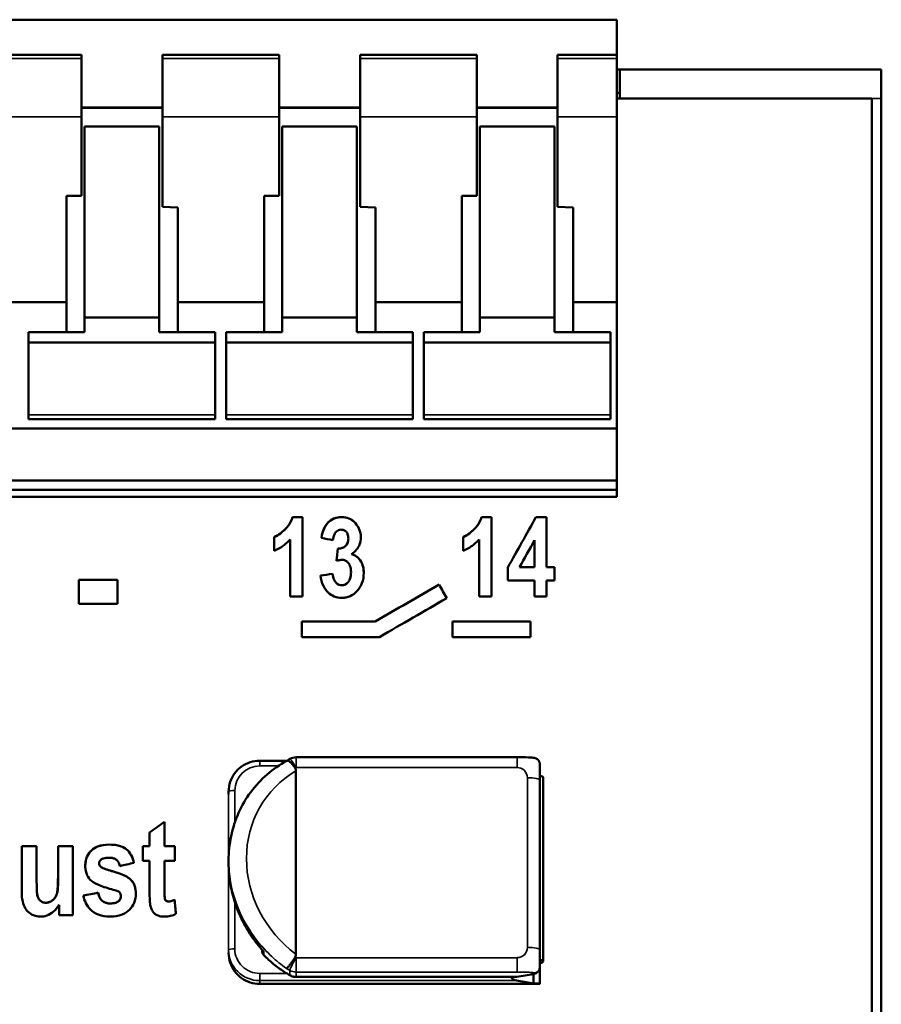
# Model space of a CAD drawing. Units: millimetres. Extents: x 4 to 201, y 43 to 173.
# Drawn here: x 36 to 64, y 140 to 172 of the extents above; entities that cross this region are included whole.
import ezdxf

# ---------------------------------------------------------------- set-up
doc = ezdxf.new("R2010")
doc.units = ezdxf.units.MM
doc.layers.add('Sichtbar (ISO)', color=7, linetype='Continuous', lineweight=50)
doc.layers.add('Sichtbar schmal (ISO)', color=7, linetype='Continuous', lineweight=35)

msp = doc.modelspace()

# ---------------------------------------------------------------- linework, layer by layer
at = {"layer": 'Sichtbar (ISO)'}
for p, q in [((55.404, 172.034), (17.304, 172.034)), ((55.404, 170.906), (55.404, 172.034)), ((34.454, 170.906), (38.204, 170.906)), ((38.204, 170.906), (38.204, 170.791)), ((40.804, 170.791), (40.804, 170.906)), ((40.804, 170.906), (44.554, 170.906)), ((44.554, 170.906), (44.554, 170.791)), ((47.154, 170.791), (47.154, 170.906)), ((47.154, 170.906), (50.904, 170.906)), ((50.904, 170.906), (50.904, 170.791)), ((53.504, 170.791), (53.504, 170.906)), ((53.504, 170.906), (55.404, 170.906)), ((55.404, 170.906), (55.404, 170.791)), ((38.204, 170.791), (38.204, 168.914)), ((40.804, 170.791), (40.804, 168.914)), ((44.554, 170.791), (44.554, 168.914)), ((47.154, 170.791), (47.154, 168.914)), ((50.904, 170.791), (50.904, 168.914)), ((53.504, 168.914), (53.504, 170.791)), ((55.404, 168.914), (55.404, 170.791)), ((55.504, 170.434), (55.404, 170.434)), ((63.904, 170.434), (55.504, 170.434)), ((55.504, 169.501), (55.504, 170.434)), ((63.904, 170.434), (63.904, 169.501)), ((55.504, 169.684), (55.404, 169.684)), ((55.404, 169.501), (63.604, 169.501)), ((63.604, 169.501), (63.604, 47.501)), ((63.904, 169.501), (63.904, 47.367)), ((40.804, 169.215), (38.204, 169.215)), ((40.804, 169.202), (38.204, 169.202)), ((38.204, 168.914), (38.204, 166.378)), ((40.804, 166.018), (40.804, 168.914)), ((47.154, 169.215), (44.554, 169.215)), ((47.154, 169.202), (44.554, 169.202)), ((44.554, 168.914), (44.554, 166.378)), ((47.154, 166.018), (47.154, 168.914)), ((53.504, 169.215), (50.904, 169.215)), ((53.504, 169.202), (50.904, 169.202)), ((50.904, 168.914), (50.904, 166.378)), ((53.504, 166.018), (53.504, 168.914)), ((55.404, 168.914), (55.404, 162.955)), ((38.304, 168.601), (38.304, 162.468)), ((40.704, 168.601), (38.304, 168.601)), ((40.704, 162.468), (40.704, 168.601)), ((44.654, 168.601), (44.654, 162.468)), ((47.054, 168.601), (44.654, 168.601)), ((47.054, 162.468), (47.054, 168.601)), ((51.004, 168.601), (51.004, 162.468)), ((53.404, 168.601), (51.004, 168.601)), ((53.404, 162.468), (53.404, 168.601)), ((37.724, 166.378), (37.724, 162.955)), ((37.724, 166.378), (38.204, 166.378)), ((44.074, 166.378), (44.074, 162.955)), ((44.074, 166.378), (44.554, 166.378)), ((50.424, 166.378), (50.424, 162.955)), ((50.424, 166.378), (50.904, 166.378)), ((40.804, 166.018), (41.304, 165.997)), ((41.304, 162.955), (41.304, 165.997)), ((47.154, 166.018), (47.654, 165.997)), ((47.654, 162.955), (47.654, 165.997)), ((53.504, 166.018), (54.004, 165.997)), ((54.004, 162.955), (54.004, 165.997)), ((34.954, 162.955), (37.724, 162.955)), ((37.724, 162.955), (37.724, 162)), ((41.304, 162.955), (44.074, 162.955)), ((41.304, 162), (41.304, 162.955)), ((44.074, 162.955), (44.074, 162)), ((47.654, 162.955), (50.424, 162.955)), ((47.654, 162), (47.654, 162.955)), ((50.424, 162.955), (50.424, 162)), ((54.004, 162.955), (55.404, 162.955)), ((54.004, 162), (54.004, 162.955)), ((55.404, 158.9), (55.404, 162.955)), ((38.304, 162), (38.304, 162.468)), ((38.304, 162.468), (40.704, 162.468)), ((40.704, 162.468), (40.704, 162)), ((44.654, 162), (44.654, 162.468)), ((44.654, 162.468), (47.054, 162.468)), ((47.054, 162.468), (47.054, 162)), ((51.004, 162), (51.004, 162.468)), ((51.004, 162.468), (53.404, 162.468)), ((53.404, 162.468), (53.404, 162)), ((38.304, 162), (36.504, 162)), ((36.504, 161.669), (36.504, 162)), ((42.504, 162), (40.704, 162)), ((42.504, 162), (42.504, 161.669)), ((44.654, 162), (42.854, 162)), ((42.854, 161.669), (42.854, 162)), ((48.854, 162), (47.054, 162)), ((48.854, 162), (48.854, 161.669)), ((51.004, 162), (49.204, 162)), ((49.204, 161.669), (49.204, 162)), ((55.204, 162), (53.404, 162)), ((55.204, 162), (55.204, 161.669)), ((42.504, 161.669), (36.504, 161.669)), ((36.504, 161.669), (36.504, 159.344)), ((42.504, 161.669), (42.504, 159.344)), ((48.854, 161.669), (42.854, 161.669)), ((42.854, 161.669), (42.854, 159.344)), ((48.854, 161.669), (48.854, 159.344)), ((55.204, 161.669), (49.204, 161.669)), ((49.204, 161.669), (49.204, 159.344)), ((55.204, 161.669), (55.204, 159.344)), ((36.504, 159.2), (36.504, 159.344)), ((36.504, 159.2), (42.504, 159.2)), ((42.504, 159.2), (42.504, 159.344)), ((42.854, 159.2), (42.854, 159.344)), ((42.854, 159.2), (48.854, 159.2)), ((48.854, 159.2), (48.854, 159.344)), ((49.204, 159.2), (49.204, 159.344)), ((49.204, 159.2), (55.204, 159.2)), ((55.204, 159.2), (55.204, 159.344)), ((55.404, 158.9), (17.304, 158.9)), ((55.404, 157.234), (55.404, 158.9)), ((17.304, 157.234), (55.404, 157.234)), ((55.404, 156.702), (55.404, 157.234)), ((55.404, 156.934), (17.104, 156.934)), ((55.404, 156.702), (17.104, 156.702)), ((44.983, 156.052), (45.306, 156.052)), ((44.983, 156.052), (44.983, 156.052)), ((44.983, 156.052), (45.306, 156.052)), ((45.306, 153.504), (45.306, 156.052)), ((51.056, 156.052), (51.378, 156.052)), ((51.056, 156.052), (51.056, 156.052)), ((51.056, 156.052), (51.378, 156.052)), ((51.378, 153.504), (51.378, 156.052)), ((52.808, 156.052), (53.144, 156.052)), ((52.808, 156.052), (53.144, 156.052)), ((52.808, 156.052), (52.808, 156.052)), ((53.144, 154.443), (53.144, 156.052)), ((44.391, 155.413), (44.391, 154.971)), ((44.908, 155.339), (44.908, 153.504)), ((46.779, 155.371), (46.779, 155.371)), ((50.464, 155.413), (50.464, 154.971)), ((50.98, 155.339), (50.98, 153.504)), ((52.758, 155.31), (52.758, 154.443)), ((46.88, 154.868), (46.88, 154.868)), ((51.905, 154.441), (51.905, 154.015)), ((52.279, 154.443), (52.758, 154.443)), ((52.279, 154.443), (52.279, 154.443)), ((52.279, 154.443), (52.758, 154.443)), ((52.758, 154.443), (52.758, 154.443)), ((53.144, 154.443), (53.402, 154.443)), ((53.144, 154.443), (53.144, 154.443)), ((53.144, 154.443), (53.402, 154.443)), ((53.402, 154.015), (53.402, 154.443)), ((38.119, 154.041), (38.119, 153.274)), ((38.119, 154.041), (39.356, 154.041)), ((38.119, 154.04), (39.356, 154.04)), ((39.356, 153.274), (39.356, 154.041)), ((46.274, 154.233), (46.274, 154.233)), ((46.864, 154.288), (46.864, 154.288)), ((49.694, 153.885), (49.694, 153.885)), ((52.758, 154.015), (51.905, 154.015)), ((52.758, 154.015), (52.758, 153.504)), ((53.402, 154.015), (53.144, 154.015)), ((53.144, 153.504), (53.144, 154.015)), ((45.306, 153.504), (44.908, 153.504)), ((51.378, 153.504), (50.98, 153.504)), ((53.144, 153.504), (52.758, 153.504)), ((39.356, 153.274), (38.119, 153.274)), ((45.279, 152.702), (47.645, 152.702)), ((45.279, 152.702), (45.279, 152.202)), ((45.279, 152.702), (47.645, 152.702)), ((47.645, 152.702), (47.645, 152.702)), ((50.129, 152.702), (52.629, 152.702)), ((50.129, 152.702), (50.129, 152.202)), ((50.129, 152.702), (52.629, 152.702)), ((52.629, 152.202), (52.629, 152.702)), ((47.779, 152.202), (45.279, 152.202)), ((52.629, 152.202), (50.129, 152.202)), ((52.198, 148.341), (45.101, 148.341)), ((43.931, 148.23), (44.805, 148.23)), ((45.095, 142.013), (45.095, 147.899)), ((52.931, 142.162), (52.931, 147.613)), ((53.035, 147.691), (53.035, 141.78)), ((42.931, 147.15), (42.931, 147.242)), ((40.872, 145.482), (40.872, 146.261)), ((40.392, 145.921), (40.392, 145.482)), ((36.282, 145.482), (36.282, 144.084)), ((36.282, 145.482), (36.762, 145.482)), ((36.282, 145.482), (36.762, 145.482)), ((36.762, 144.467), (36.762, 145.482)), ((37.449, 145.482), (37.929, 145.482)), ((37.449, 145.482), (37.929, 145.482)), ((37.449, 145.482), (37.449, 144.55)), ((37.929, 143.273), (37.929, 145.482)), ((40.171, 145.482), (40.392, 145.482)), ((40.171, 145.482), (40.392, 145.482)), ((40.171, 145.482), (40.171, 145.016)), ((40.392, 145.482), (40.392, 145.482)), ((40.872, 145.482), (41.198, 145.482)), ((40.872, 145.482), (40.872, 145.482)), ((40.872, 145.482), (41.198, 145.482)), ((41.198, 145.016), (41.198, 145.482)), ((38.771, 144.93), (38.771, 144.93)), ((40.392, 145.016), (40.171, 145.016)), ((40.392, 145.016), (40.392, 144.051)), ((41.198, 145.016), (40.872, 145.016)), ((40.872, 144.124), (40.872, 145.016)), ((42.931, 144.931), (42.931, 145.026)), ((37.449, 144.55), (37.449, 144.55)), ((38.84, 144.809), (38.84, 144.809)), ((36.762, 144.467), (36.762, 144.466)), ((38.74, 143.991), (38.74, 143.991)), ((40.872, 144.124), (40.872, 144.124)), ((37.482, 143.604), (37.482, 143.273)), ((39.47, 143.884), (39.47, 143.884)), ((40.886, 143.789), (40.886, 143.789)), ((37.929, 143.273), (37.482, 143.273)), ((52.931, 141.608), (52.931, 141.592)), ((52.931, 141.59), (52.931, 141.07)), ((52.157, 141.282), (45.101, 141.282)), ((52.731, 141.07), (52.181, 141.164)), ((52.731, 141.378), (52.191, 141.285)), ((52.731, 141.378), (52.731, 141.07)), ((52.931, 141.07), (52.731, 141.07)), ((52.931, 141.061), (52.931, 141.07)), ((52.928, 141.058), (43.931, 141.058))]:
    msp.add_line(p, q, dxfattribs=at)
for centre, radius, start, end in [((45.101, 147.941), 0.4, 89.9999, 120.1841), ((44.205, 142.125), 0.2, 179.9999, 224.5912)]:
    msp.add_arc(centre, radius, start, end, dxfattribs=at)
for centre, major_axis, ratio, start_param, end_param in [((26.17, 108.434), (135.091, 241.15), 0.000123, 1.372095, 1.378907), ((26.17, 108.434), (135.147, 241.25), 0.000123, 1.372179, 1.378988), ((269.53, 108.434), (-1150.577, 241.25), 0.000058, 4.90767, 4.907996), ((26.896, 108.434), (133.293, 241.25), 0.000122, 1.375315, 1.378978), ((41.324, 108.434), (26.537, 241.25), 0.000031, 1.376372, 1.378044), ((-261.227, 108.434), (1621.526, 241.15), 0.000042, 1.379998, 1.380241), ((-261.227, 108.434), (1622.198, 241.25), 0.000042, 1.380078, 1.380321), ((-28.912, 108.434), (417.684, 241.15), 0.000125, 1.381401, 1.386394), ((-28.912, 108.434), (417.857, 241.25), 0.000125, 1.381481, 1.386471), ((75.896, 108.434), (-139.228, 241.15), 0.000125, 4.9001, 4.901928), ((75.896, 108.434), (-139.286, 241.25), 0.000125, 4.900021, 4.901849), ((-27.912, 108.434), (417.857, 241.25), 0.000125, 1.383308, 1.388579), ((52.407, 147.691), (0.628, 0), 0.171766, 0, 0.583734), ((-12.466, 108.434), (340.787, 241.25), 0.000136, 1.41354, 1.414967), ((-12.466, 108.434), (340.645, 241.15), 0.000136, 1.413474, 1.414902), ((-121.153, 108.434), (1065.988, 241.25), 0.000062, 1.419127, 1.419556), ((-149.911, 108.434), (1282.434, 241.25), 0.000052, 1.423147, 1.423526), ((-149.911, 108.434), (1281.903, 241.15), 0.000052, 1.423086, 1.423464), ((44.336, 108.434), (-21.473, 241.25), 0.000025, 4.857455, 4.859358), ((52.407, 141.78), (0.628, 0), 0.171766, 5.699449, 6.86692), ((52.731, 141.575), (0.153, 0.153), 0.840731, 4.013334, 4.547442), ((52.731, 141.592), (0.2, 0), 0.985138, 5.24656, 6.283185), ((52.181, 141.361), (-0.153, 0.153), 0.840727, 1.280906, 2.269915), ((52.191, 141.482), (-0.153, -0.153), 0.840731, 0.699119, 0.871741), ((52.731, 141.258), (0.199, -0.199), 0.086531, 6.196869, 6.369491)]:
    msp.add_ellipse(centre, major_axis=major_axis, ratio=ratio, start_param=start_param, end_param=end_param, dxfattribs=at)
for points, knots in [([(44.391, 155.413), (44.465, 155.443), (44.535, 155.486), (44.655, 155.577), (44.737, 155.647), (44.888, 155.827), (44.947, 155.934), (44.983, 156.052)], [-0.1082629, -0.1082629, -0.1082629, -0.1082629, -0.0712718, -0.0712718, -0.0378447, -0.0378447, 0, 0, 0, 0]), ([(44.391, 155.413), (44.479, 155.448), (44.56, 155.502), (44.682, 155.602), (44.775, 155.679), (44.911, 155.871), (44.954, 155.958), (44.983, 156.052)], [0, 0, 0, 0, 0.02843198, 0.02843198, 0.04761838, 0.04761838, 0.06152981, 0.06152981, 0.06152981, 0.06152981]), ([(45.915, 155.389), (45.934, 155.501), (45.964, 155.619), (46.046, 155.784), (46.085, 155.842), (46.168, 155.922), (46.226, 155.971), (46.394, 156.039), (46.476, 156.052), (46.561, 156.052)], [-0.172468, -0.172468, -0.172468, -0.172468, -0.0987184, -0.0987184, -0.0543186, -0.0543186, -0.0253114, -0.0253114, 0, 0, 0, 0]), ([(45.915, 155.389), (45.933, 155.496), (45.962, 155.608), (46.059, 155.814), (46.114, 155.871), (46.203, 155.952), (46.266, 155.99), (46.408, 156.041), (46.484, 156.052), (46.561, 156.052)], [0, 0, 0, 0, 0.0333469, 0.0333469, 0.0690962, 0.0690962, 0.1260572, 0.1260572, 0.1843595, 0.1843595, 0.1843595, 0.1843595]), ([(46.561, 156.052), (46.642, 156.052), (46.722, 156.04), (46.863, 155.983), (46.921, 155.945), (47.027, 155.84), (47.087, 155.758), (47.163, 155.58), (47.18, 155.492), (47.18, 155.401)], [-0.1186298, -0.1186298, -0.1186298, -0.1186298, -0.0868326, -0.0868326, -0.0591218, -0.0591218, -0.0279397, -0.0279397, -0.000003, -0.000003, -0.000003, -0.000003]), ([(46.561, 156.052), (46.643, 156.052), (46.723, 156.039), (46.86, 155.984), (46.914, 155.949), (47.03, 155.84), (47.074, 155.767), (47.121, 155.685), (47.143, 155.63), (47.173, 155.516), (47.18, 155.459), (47.18, 155.401)], [0, 0, 0, 0, 0.0245652, 0.0245652, 0.0444218, 0.0444218, 0.0726642, 0.0726642, 0.1229492, 0.1229492, 0.1720004, 0.1720004, 0.1720004, 0.1720004]), ([(50.464, 155.413), (50.538, 155.443), (50.607, 155.486), (50.728, 155.577), (50.81, 155.647), (50.961, 155.827), (51.019, 155.934), (51.056, 156.052)], [-0.1082629, -0.1082629, -0.1082629, -0.1082629, -0.0712718, -0.0712718, -0.0378447, -0.0378447, 0, 0, 0, 0]), ([(50.464, 155.413), (50.551, 155.448), (50.633, 155.502), (50.755, 155.602), (50.847, 155.679), (50.984, 155.871), (51.027, 155.958), (51.056, 156.052)], [0, 0, 0, 0, 0.02843198, 0.02843198, 0.04761838, 0.04761838, 0.06152981, 0.06152981, 0.06152981, 0.06152981]), ([(46.547, 155.652), (46.519, 155.652), (46.492, 155.647), (46.44, 155.626), (46.417, 155.611), (46.377, 155.574), (46.352, 155.547), (46.302, 155.443), (46.289, 155.376), (46.284, 155.312)], [0, 0, 0, 0, 0.00844342, 0.00844342, 0.01674556, 0.01674556, 0.02501275, 0.02501275, 0.03557005, 0.03557005, 0.03557005, 0.03557005]), ([(46.779, 155.371), (46.779, 155.418), (46.772, 155.467), (46.746, 155.533), (46.731, 155.562), (46.684, 155.609), (46.662, 155.625), (46.623, 155.641), (46.609, 155.645), (46.579, 155.651), (46.563, 155.652), (46.547, 155.652)], [0, 0, 0, 0, 0.01442439, 0.01442439, 0.02158103, 0.02158103, 0.02660591, 0.02660591, 0.02929685, 0.02929685, 0.0321709, 0.0321709, 0.0321709, 0.0321709]), ([(44.908, 155.339), (44.852, 155.276), (44.791, 155.218), (44.623, 155.084), (44.512, 155.019), (44.391, 154.971)], [0, 0, 0, 0, 0.0256161, 0.0256161, 0.06477921, 0.06477921, 0.06477921, 0.06477921]), ([(46.689, 155.127), (46.704, 155.142), (46.717, 155.158), (46.74, 155.193), (46.749, 155.212), (46.773, 155.276), (46.779, 155.324), (46.779, 155.371)], [-0.02710761, -0.02710761, -0.02710761, -0.02710761, -0.02082522, -0.02082522, -0.01439545, -0.01439545, 0, 0, 0, 0]), ([(46.689, 155.128), (46.715, 155.153), (46.735, 155.182), (46.76, 155.239), (46.767, 155.263), (46.776, 155.315), (46.779, 155.343), (46.779, 155.371)], [0, 0, 0, 0, 0.01096921, 0.01096921, 0.01874559, 0.01874559, 0.02722575, 0.02722575, 0.02722575, 0.02722575]), ([(47.18, 155.401), (47.18, 155.324), (47.168, 155.248), (47.118, 155.116), (47.085, 155.061), (46.996, 154.955), (46.94, 154.908), (46.88, 154.868)], [0, 0, 0, 0, 0.02352709, 0.02352709, 0.04325299, 0.04325299, 0.06515026, 0.06515026, 0.06515026, 0.06515026]), ([(50.98, 155.339), (50.924, 155.276), (50.863, 155.218), (50.695, 155.084), (50.585, 155.019), (50.464, 154.971)], [0, 0, 0, 0, 0.0256161, 0.0256161, 0.06477921, 0.06477921, 0.06477921, 0.06477921]), ([(46.444, 155.044), (46.491, 155.043), (46.538, 155.048), (46.603, 155.07), (46.622, 155.079), (46.658, 155.101), (46.674, 155.113), (46.689, 155.128)], [0, 0, 0, 0, 0.01405174, 0.01405174, 0.02048682, 0.02048682, 0.02676604, 0.02676604, 0.02676604, 0.02676604]), ([(46.444, 155.044), (46.471, 155.044), (46.498, 155.045), (46.549, 155.053), (46.572, 155.059), (46.631, 155.082), (46.662, 155.101), (46.689, 155.127)], [-0.02686904, -0.02686904, -0.02686904, -0.02686904, -0.01880062, -0.01880062, -0.01143624, -0.01143624, 0, 0, 0, 0]), ([(46.583, 154.684), (46.555, 154.684), (46.527, 154.68), (46.466, 154.669), (46.433, 154.659), (46.4, 154.648)], [0, 0, 0, 0, 0.00828631, 0.00828631, 0.01846727, 0.01846727, 0.01846727, 0.01846727]), ([(46.864, 154.288), (46.864, 154.357), (46.855, 154.429), (46.808, 154.547), (46.781, 154.582), (46.733, 154.631), (46.707, 154.651), (46.663, 154.671), (46.648, 154.676), (46.616, 154.682), (46.599, 154.684), (46.583, 154.684)], [0, 0, 0, 0, 0.02105011, 0.02105011, 0.03863216, 0.03863216, 0.05454323, 0.05454323, 0.06234997, 0.06234997, 0.07041882, 0.07041882, 0.07041882, 0.07041882]), ([(46.88, 154.868), (46.921, 154.857), (46.96, 154.841), (47.033, 154.798), (47.067, 154.772), (47.135, 154.704), (47.185, 154.644), (47.259, 154.461), (47.273, 154.363), (47.273, 154.264)], [-0.1073518, -0.1073518, -0.1073518, -0.1073518, -0.0837508, -0.0837508, -0.0600335, -0.0600335, -0.0300217, -0.0300217, -0.000003, -0.000003, -0.000003, -0.000003]), ([(46.88, 154.868), (46.942, 154.851), (46.999, 154.823), (47.111, 154.736), (47.152, 154.681), (47.211, 154.588), (47.235, 154.528), (47.267, 154.4), (47.273, 154.332), (47.273, 154.264)], [0, 0, 0, 0, 0.0194236, 0.0194236, 0.0429336, 0.0429336, 0.0769035, 0.0769035, 0.1123791, 0.1123791, 0.1123791, 0.1123791]), ([(46.573, 153.461), (46.486, 153.461), (46.402, 153.475), (46.252, 153.537), (46.189, 153.578), (46.077, 153.682), (46.02, 153.75), (45.925, 153.948), (45.899, 154.061), (45.888, 154.175)], [0, 0, 0, 0, 0.02594935, 0.02594935, 0.04883844, 0.04883844, 0.07227412, 0.07227412, 0.09788416, 0.09788416, 0.09788416, 0.09788416]), ([(46.274, 154.233), (46.28, 154.167), (46.293, 154.1), (46.346, 153.987), (46.375, 153.955), (46.421, 153.912), (46.447, 153.894), (46.506, 153.87), (46.537, 153.864), (46.569, 153.864)], [-0.03974758, -0.03974758, -0.03974758, -0.03974758, -0.02881592, -0.02881592, -0.01909916, -0.01909916, -0.00955074, -0.00955074, 0, 0, 0, 0]), ([(46.274, 154.233), (46.28, 154.166), (46.294, 154.097), (46.346, 153.987), (46.375, 153.954), (46.424, 153.91), (46.45, 153.893), (46.507, 153.87), (46.538, 153.865), (46.569, 153.865)], [0, 0, 0, 0, 0.0203814, 0.0203814, 0.03713071, 0.03713071, 0.05127421, 0.05127421, 0.06557711, 0.06557711, 0.06557711, 0.06557711]), ([(46.569, 153.864), (46.586, 153.864), (46.603, 153.866), (46.637, 153.873), (46.652, 153.878), (46.7, 153.899), (46.728, 153.921), (46.779, 153.974), (46.807, 154.013), (46.855, 154.139), (46.864, 154.215), (46.864, 154.288)], [-0.07489736, -0.07489736, -0.07489736, -0.07489736, -0.06651613, -0.06651613, -0.05834519, -0.05834519, -0.0410625, -0.0410625, -0.02230905, -0.02230905, 0, 0, 0, 0]), ([(46.569, 153.865), (46.601, 153.865), (46.632, 153.87), (46.69, 153.894), (46.715, 153.911), (46.757, 153.95), (46.786, 153.98), (46.83, 154.066), (46.843, 154.107), (46.86, 154.194), (46.864, 154.242), (46.864, 154.288)], [0, 0, 0, 0, 0.00962164, 0.00962164, 0.01880654, 0.01880654, 0.02712362, 0.02712362, 0.03380632, 0.03380632, 0.04108211, 0.04108211, 0.04108211, 0.04108211]), ([(47.273, 154.264), (47.273, 154.151), (47.257, 154.038), (47.173, 153.818), (47.111, 153.734), (46.988, 153.606), (46.916, 153.551), (46.793, 153.497), (46.752, 153.483), (46.664, 153.465), (46.619, 153.461), (46.573, 153.461)], [0, 0, 0, 0, 0.0346706, 0.0346706, 0.0718231, 0.0718231, 0.1111142, 0.1111142, 0.129619, 0.129619, 0.1492428, 0.1492428, 0.1492428, 0.1492428]), ([(52.198, 148.341), (52.32, 148.341), (52.445, 148.341), (52.602, 148.335), (52.639, 148.333), (52.703, 148.327), (52.731, 148.324), (52.777, 148.313), (52.796, 148.308), (52.827, 148.293), (52.84, 148.285), (52.863, 148.267), (52.874, 148.256), (52.893, 148.233), (52.902, 148.22), (52.912, 148.201), (52.915, 148.194), (52.92, 148.18), (52.922, 148.173), (52.925, 148.162), (52.926, 148.159), (52.928, 148.149), (52.929, 148.142), (52.93, 148.128), (52.931, 148.12), (52.931, 148.113), (52.931, 148.113), (52.931, 148.112), (52.931, 148.112), (52.931, 148.112), (52.931, 148.112), (52.931, 148.112), (52.931, 148.112), (52.931, 148.112), (52.931, 148.112), (52.931, 148.112), (52.931, 148.112), (52.931, 148.111), (52.931, 148.11), (52.931, 148.106), (52.931, 148.103), (52.931, 148.092), (52.931, 148.082), (52.931, 148.048), (52.931, 148.021), (52.931, 147.964), (52.931, 147.932), (52.931, 147.824), (52.931, 147.746), (52.931, 147.649), (52.931, 147.631), (52.931, 147.613)], [0, 0, 0, 0, 0.036787, 0.036787, 0.0484411, 0.0484411, 0.0581558, 0.0581558, 0.0642009, 0.0642009, 0.0687323, 0.0687323, 0.0732613, 0.0732613, 0.0777908, 0.0777908, 0.0800457, 0.0800457, 0.0823037, 0.0823037, 0.0834363, 0.0834363, 0.0856971, 0.0856971, 0.087957, 0.087957, 0.0879922, 0.0879922, 0.0880099, 0.0880099, 0.0880276, 0.0880276, 0.0880455, 0.0880455, 0.0880816, 0.0880816, 0.0882238, 0.0882238, 0.0904852, 0.0904852, 0.0927524, 0.0927524, 0.0973243, 0.0973243, 0.1064566, 0.1064566, 0.1165456, 0.1165456, 0.1406144, 0.1406144, 0.1461029, 0.1461029, 0.1461029, 0.1461029]), ([(42.931, 147.242), (42.931, 147.346), (42.948, 147.45), (43.013, 147.647), (43.061, 147.74), (43.184, 147.908), (43.26, 147.982), (43.429, 148.103), (43.523, 148.15), (43.722, 148.214), (43.826, 148.23), (43.931, 148.23)], [0.000063, 0.000063, 0.000063, 0.000063, 0.31421, 0.31421, 0.628356, 0.628356, 0.942503, 0.942503, 1.25665, 1.25665, 1.570796, 1.570796, 1.570796, 1.570796]), ([(44.804, 148.23), (44.576, 148.105), (44.362, 147.957), (43.972, 147.618), (43.796, 147.427), (43.488, 147.012), (43.357, 146.787), (43.146, 146.313), (43.065, 146.065), (42.958, 145.553), (42.931, 145.29), (42.931, 145.026)], [-1.003203, -1.003203, -1.003203, -1.003203, -0.802575, -0.802575, -0.601947, -0.601947, -0.401319, -0.401319, -0.200691, -0.200691, -0.000063, -0.000063, -0.000063, -0.000063]), ([(44.899, 148.287), (44.893, 148.283), (44.886, 148.28), (44.873, 148.272), (44.867, 148.268), (44.854, 148.26), (44.847, 148.256), (44.835, 148.249), (44.828, 148.245), (44.815, 148.237), (44.809, 148.233), (44.803, 148.229)], [5.24573423, 5.24573423, 5.24573423, 5.24573423, 5.25142337, 5.25142337, 5.25711251, 5.25711251, 5.26280165, 5.26280165, 5.26849079, 5.26849079, 5.27395545, 5.27395545, 5.27395545, 5.27395545]), ([(45.07, 147.992), (45.06, 148.009), (45.049, 148.025), (45.01, 148.081), (44.981, 148.117), (44.925, 148.176), (44.898, 148.199), (44.855, 148.227), (44.838, 148.233), (44.816, 148.234), (44.809, 148.233), (44.804, 148.23)], [-0.06337402, -0.06337402, -0.06337402, -0.06337402, -0.05737995, -0.05737995, -0.04195511, -0.04195511, -0.02630341, -0.02630341, -0.01315193, -0.01315193, -0.00633047, -0.00633047, -0.00633047, -0.00633047]), ([(45.07, 147.992), (45.071, 147.992), (45.071, 147.991), (45.08, 147.977), (45.086, 147.963), (45.094, 147.932), (45.095, 147.916), (45.095, 147.899)], [0.21668699, 0.21668699, 0.21668699, 0.21668699, 0.21737157, 0.21737157, 0.2291108, 0.2291108, 0.24178256, 0.24178256, 0.24178256, 0.24178256]), ([(38.326, 144.854), (38.326, 144.952), (38.341, 145.05), (38.41, 145.216), (38.454, 145.281), (38.551, 145.377), (38.614, 145.43), (38.832, 145.518), (38.963, 145.534), (39.089, 145.534)], [0, 0, 0, 0, 0.02983722, 0.02983722, 0.05430511, 0.05430511, 0.07093174, 0.07093174, 0.09024726, 0.09024726, 0.09024726, 0.09024726]), ([(38.326, 144.854), (38.326, 144.911), (38.331, 144.969), (38.354, 145.077), (38.371, 145.127), (38.435, 145.258), (38.486, 145.314), (38.583, 145.406), (38.653, 145.447), (38.844, 145.519), (38.968, 145.534), (39.089, 145.534)], [-0.09485281, -0.09485281, -0.09485281, -0.09485281, -0.08530893, -0.08530893, -0.07650127, -0.07650127, -0.06113974, -0.06113974, -0.03622368, -0.03622368, 0, 0, 0, 0]), ([(39.089, 145.534), (39.217, 145.534), (39.355, 145.521), (39.567, 145.445), (39.628, 145.402), (39.724, 145.315), (39.766, 145.258), (39.841, 145.119), (39.87, 145.034), (39.89, 144.949)], [0, 0, 0, 0, 0.038424, 0.038424, 0.0676377, 0.0676377, 0.1027238, 0.1027238, 0.1464211, 0.1464211, 0.1464211, 0.1464211]), ([(39.089, 145.534), (39.193, 145.534), (39.301, 145.525), (39.473, 145.482), (39.544, 145.454), (39.65, 145.385), (39.707, 145.338), (39.825, 145.166), (39.865, 145.057), (39.89, 144.949)], [-0.1618307, -0.1618307, -0.1618307, -0.1618307, -0.1042532, -0.1042532, -0.0629442, -0.0629442, -0.033667, -0.033667, -0.0000029, -0.0000029, -0.0000029, -0.0000029]), ([(39.096, 145.113), (39.03, 145.113), (38.962, 145.108), (38.88, 145.082), (38.853, 145.07), (38.811, 145.035), (38.797, 145.018), (38.781, 144.988), (38.777, 144.977), (38.772, 144.954), (38.771, 144.942), (38.771, 144.93)], [0, 0, 0, 0, 0.01984766, 0.01984766, 0.02974467, 0.02974467, 0.03638084, 0.03638084, 0.03997664, 0.03997664, 0.04366159, 0.04366159, 0.04366159, 0.04366159]), ([(38.771, 144.93), (38.771, 144.912), (38.774, 144.894), (38.787, 144.863), (38.794, 144.851), (38.814, 144.828), (38.826, 144.818), (38.84, 144.809)], [0, 0, 0, 0, 0.00558981, 0.00558981, 0.00996519, 0.00996519, 0.01477489, 0.01477489, 0.01477489, 0.01477489]), ([(38.771, 144.93), (38.771, 144.917), (38.772, 144.904), (38.78, 144.878), (38.785, 144.867), (38.804, 144.837), (38.821, 144.822), (38.84, 144.809)], [-0.01474878, -0.01474878, -0.01474878, -0.01474878, -0.01071522, -0.01071522, -0.00677277, -0.00677277, 0, 0, 0, 0]), ([(39.439, 144.847), (39.428, 144.895), (39.411, 144.941), (39.362, 145.013), (39.337, 145.039), (39.277, 145.078), (39.246, 145.091), (39.175, 145.109), (39.136, 145.113), (39.096, 145.113)], [0, 0, 0, 0, 0.01484284, 0.01484284, 0.02604446, 0.02604446, 0.0362289, 0.0362289, 0.04800921, 0.04800921, 0.04800921, 0.04800921]), ([(44.045, 142.112), (43.904, 142.268), (43.774, 142.434), (43.54, 142.781), (43.436, 142.962), (43.255, 143.337), (43.179, 143.53), (43.056, 143.923), (43.009, 144.123), (42.947, 144.526), (42.931, 144.729), (42.931, 144.931)], [-0.7664809, -0.7664809, -0.7664809, -0.7664809, -0.6131721, -0.6131721, -0.4598633, -0.4598633, -0.3065545, -0.3065545, -0.1532456, -0.1532456, 0.0000632, 0.0000632, 0.0000632, 0.0000632]), ([(37.061, 143.668), (37.104, 143.668), (37.145, 143.676), (37.235, 143.713), (37.274, 143.743), (37.337, 143.801), (37.367, 143.842), (37.414, 143.943), (37.424, 143.996), (37.446, 144.188), (37.449, 144.385), (37.449, 144.55)], [0, 0, 0, 0, 0.0128671, 0.0128671, 0.0291384, 0.0291384, 0.0554368, 0.0554368, 0.0848563, 0.0848563, 0.1476699, 0.1476699, 0.1476699, 0.1476699]), ([(37.061, 143.668), (37.09, 143.668), (37.117, 143.671), (37.172, 143.686), (37.199, 143.697), (37.259, 143.732), (37.302, 143.764), (37.373, 143.85), (37.396, 143.897), (37.468, 144.141), (37.449, 144.349), (37.449, 144.55)], [-0.1185574, -0.1185574, -0.1185574, -0.1185574, -0.106661, -0.106661, -0.0945546, -0.0945546, -0.0771022, -0.0771022, -0.0609527, -0.0609527, 0, 0, 0, 0]), ([(38.526, 144.369), (38.469, 144.419), (38.423, 144.478), (38.368, 144.593), (38.352, 144.641), (38.331, 144.745), (38.326, 144.799), (38.326, 144.854)], [0, 0, 0, 0, 0.02292267, 0.02292267, 0.03847203, 0.03847203, 0.05501222, 0.05501222, 0.05501222, 0.05501222]), ([(38.84, 144.809), (38.854, 144.798), (38.875, 144.788), (38.986, 144.739), (39.147, 144.69), (39.265, 144.657)], [0, 0, 0, 0, 0.00533931, 0.00533931, 0.03008321, 0.03008321, 0.03008321, 0.03008321]), ([(38.84, 144.809), (38.864, 144.791), (38.915, 144.769), (39.067, 144.715), (39.177, 144.682), (39.265, 144.657)], [-0.0479993, -0.0479993, -0.0479993, -0.0479993, -0.02743796, -0.02743796, 0, 0, 0, 0]), ([(39.265, 144.657), (39.372, 144.627), (39.486, 144.589), (39.672, 144.499), (39.753, 144.447), (39.809, 144.383)], [0, 0, 0, 0, 0.03333304, 0.03333304, 0.06214724, 0.06214724, 0.06214724, 0.06214724]), ([(39.265, 144.657), (39.41, 144.616), (39.555, 144.564), (39.72, 144.465), (39.77, 144.428), (39.809, 144.383)], [-0.05784649, -0.05784649, -0.05784649, -0.05784649, -0.01799219, -0.01799219, 0, 0, 0, 0]), ([(36.762, 144.467), (36.762, 144.313), (36.764, 144.127), (36.778, 143.934), (36.786, 143.881), (36.822, 143.797), (36.842, 143.767), (36.887, 143.724), (36.914, 143.703), (36.987, 143.674), (37.024, 143.668), (37.061, 143.668)], [0, 0, 0, 0, 0.0466466, 0.0466466, 0.0729226, 0.0729226, 0.0903287, 0.0903287, 0.1023122, 0.1023122, 0.1135609, 0.1135609, 0.1135609, 0.1135609]), ([(36.762, 144.466), (36.762, 144.284), (36.765, 144.08), (36.781, 143.924), (36.788, 143.875), (36.824, 143.795), (36.843, 143.767), (36.885, 143.725), (36.913, 143.704), (36.986, 143.674), (37.023, 143.668), (37.061, 143.668)], [-0.1423085, -0.1423085, -0.1423085, -0.1423085, -0.0662862, -0.0662862, -0.0403112, -0.0403112, -0.0236923, -0.0236923, -0.0114477, -0.0114477, 0, 0, 0, 0]), ([(39.277, 144.07), (39.132, 144.108), (38.969, 144.156), (38.693, 144.261), (38.587, 144.314), (38.526, 144.369)], [0, 0, 0, 0, 0.04496886, 0.04496886, 0.08834028, 0.08834028, 0.08834028, 0.08834028]), ([(39.809, 144.383), (39.854, 144.334), (39.887, 144.278), (39.941, 144.134), (39.952, 144.045), (39.952, 143.958)], [0, 0, 0, 0, 0.01999376, 0.01999376, 0.04659107, 0.04659107, 0.04659107, 0.04659107]), ([(39.809, 144.383), (39.833, 144.357), (39.854, 144.328), (39.89, 144.265), (39.905, 144.232), (39.942, 144.12), (39.952, 144.039), (39.952, 143.958)], [-0.04640242, -0.04640242, -0.04640242, -0.04640242, -0.03561895, -0.03561895, -0.02455536, -0.02455536, -0.00000294, -0.00000294, -0.00000294, -0.00000294]), ([(36.883, 143.221), (36.805, 143.221), (36.73, 143.234), (36.601, 143.287), (36.541, 143.323), (36.438, 143.423), (36.399, 143.479), (36.343, 143.597), (36.317, 143.669), (36.286, 143.882), (36.282, 143.986), (36.282, 144.084)], [0, 0, 0, 0, 0.02333822, 0.02333822, 0.04183537, 0.04183537, 0.05913427, 0.05913427, 0.07444583, 0.07444583, 0.08721393, 0.08721393, 0.08721393, 0.08721393]), ([(38.74, 143.991), (38.751, 143.925), (38.772, 143.859), (38.831, 143.765), (38.86, 143.734), (38.927, 143.687), (38.961, 143.671), (39.04, 143.649), (39.084, 143.644), (39.127, 143.644)], [0, 0, 0, 0, 0.02028199, 0.02028199, 0.03337563, 0.03337563, 0.04481069, 0.04481069, 0.05788843, 0.05788843, 0.05788843, 0.05788843]), ([(38.74, 143.991), (38.749, 143.941), (38.763, 143.89), (38.804, 143.805), (38.828, 143.769), (38.889, 143.71), (38.924, 143.688), (39.015, 143.652), (39.071, 143.644), (39.127, 143.644)], [-0.05800754, -0.05800754, -0.05800754, -0.05800754, -0.04246468, -0.04246468, -0.02945287, -0.02945287, -0.01673949, -0.01673949, 0, 0, 0, 0]), ([(39.952, 143.958), (39.952, 143.857), (39.936, 143.759), (39.862, 143.581), (39.811, 143.506), (39.698, 143.394), (39.624, 143.333), (39.39, 143.239), (39.258, 143.221), (39.127, 143.221)], [0, 0, 0, 0, 0.03044079, 0.03044079, 0.05837878, 0.05837878, 0.07833227, 0.07833227, 0.09959491, 0.09959491, 0.09959491, 0.09959491]), ([(39.431, 143.998), (39.422, 144.009), (39.409, 144.017), (39.364, 144.044), (39.32, 144.058), (39.277, 144.07)], [0, 0, 0, 0, 0.0043271, 0.0043271, 0.01576654, 0.01576654, 0.01576654, 0.01576654]), ([(39.47, 143.884), (39.47, 143.905), (39.467, 143.927), (39.457, 143.956), (39.454, 143.966), (39.444, 143.983), (39.438, 143.991), (39.431, 143.998)], [0, 0, 0, 0, 0.00640573, 0.00640573, 0.00945722, 0.00945722, 0.01243196, 0.01243196, 0.01243196, 0.01243196]), ([(40.42, 143.561), (40.41, 143.607), (40.404, 143.672), (40.393, 143.83), (40.392, 143.95), (40.392, 144.051)], [0, 0, 0, 0, 0.01425003, 0.01425003, 0.03938688, 0.03938688, 0.03938688, 0.03938688]), ([(40.872, 144.124), (40.872, 144.064), (40.873, 143.995), (40.876, 143.86), (40.88, 143.808), (40.886, 143.789)], [0, 0, 0, 0, 0.0181444, 0.0181444, 0.04067914, 0.04067914, 0.04067914, 0.04067914]), ([(37.482, 143.604), (37.436, 143.521), (37.379, 143.447), (37.238, 143.326), (37.162, 143.283), (37.021, 143.233), (36.953, 143.221), (36.883, 143.221)], [0, 0, 0, 0, 0.02863953, 0.02863953, 0.05570575, 0.05570575, 0.07942727, 0.07942727, 0.07942727, 0.07942727]), ([(39.127, 143.221), (38.995, 143.221), (38.863, 143.239), (38.624, 143.334), (38.546, 143.396), (38.432, 143.506), (38.382, 143.577), (38.305, 143.732), (38.278, 143.816), (38.26, 143.901)], [0, 0, 0, 0, 0.0395296, 0.0395296, 0.0771774, 0.0771774, 0.1232344, 0.1232344, 0.1692911, 0.1692911, 0.1692911, 0.1692911]), ([(39.127, 143.644), (39.185, 143.644), (39.248, 143.65), (39.345, 143.683), (39.374, 143.701), (39.418, 143.74), (39.436, 143.762), (39.456, 143.803), (39.461, 143.818), (39.468, 143.85), (39.47, 143.867), (39.47, 143.884)], [0, 0, 0, 0, 0.01744012, 0.01744012, 0.03073182, 0.03073182, 0.04377835, 0.04377835, 0.05118061, 0.05118061, 0.05884679, 0.05884679, 0.05884679, 0.05884679]), ([(39.127, 143.644), (39.164, 143.644), (39.202, 143.646), (39.269, 143.658), (39.3, 143.666), (39.368, 143.695), (39.392, 143.716), (39.428, 143.752), (39.443, 143.774), (39.465, 143.826), (39.47, 143.855), (39.47, 143.884)], [-0.03562297, -0.03562297, -0.03562297, -0.03562297, -0.02944921, -0.02944921, -0.02427813, -0.02427813, -0.01702064, -0.01702064, -0.00896195, -0.00896195, 0, 0, 0, 0]), ([(40.886, 143.789), (40.892, 143.773), (40.9, 143.757), (40.92, 143.733), (40.931, 143.725), (40.953, 143.714), (40.962, 143.711), (40.983, 143.707), (40.994, 143.706), (41.005, 143.706)], [0, 0, 0, 0, 0.00526459, 0.00526459, 0.00942543, 0.00942543, 0.01244861, 0.01244861, 0.01579514, 0.01579514, 0.01579514, 0.01579514]), ([(40.886, 143.789), (40.89, 143.779), (40.894, 143.769), (40.905, 143.752), (40.911, 143.744), (40.928, 143.727), (40.939, 143.72), (40.969, 143.708), (40.987, 143.706), (41.005, 143.706)], [-0.01578941, -0.01578941, -0.01578941, -0.01578941, -0.01255334, -0.01255334, -0.00960416, -0.00960416, -0.00543059, -0.00543059, 0, 0, 0, 0]), ([(41.005, 143.706), (41.028, 143.706), (41.053, 143.711), (41.117, 143.728), (41.16, 143.746), (41.198, 143.763)], [0, 0, 0, 0, 0.00671424, 0.00671424, 0.01776575, 0.01776575, 0.01776575, 0.01776575]), ([(41.005, 143.706), (41.03, 143.706), (41.059, 143.712), (41.124, 143.731), (41.163, 143.747), (41.198, 143.763)], [-0.02014521, -0.02014521, -0.02014521, -0.02014521, -0.01155007, -0.01155007, 0, 0, 0, 0]), ([(40.863, 143.221), (40.795, 143.221), (40.727, 143.23), (40.628, 143.269), (40.584, 143.292), (40.511, 143.363), (40.486, 143.397), (40.445, 143.475), (40.43, 143.517), (40.42, 143.561)], [0, 0, 0, 0, 0.02019952, 0.02019952, 0.03198339, 0.03198339, 0.04061159, 0.04061159, 0.04959008, 0.04959008, 0.04959008, 0.04959008]), ([(41.238, 143.309), (41.184, 143.28), (41.128, 143.259), (41.001, 143.228), (40.932, 143.221), (40.863, 143.221)], [0, 0, 0, 0, 0.01832719, 0.01832719, 0.03914469, 0.03914469, 0.03914469, 0.03914469]), ([(42.931, 142.047), (42.931, 141.943), (42.948, 141.839), (43.013, 141.642), (43.061, 141.548), (43.184, 141.381), (43.26, 141.307), (43.429, 141.186), (43.523, 141.138), (43.722, 141.075), (43.826, 141.058), (43.931, 141.058)], [6.283185, 6.283185, 6.283185, 6.283185, 6.597345, 6.597345, 6.911504, 6.911504, 7.225663, 7.225663, 7.539822, 7.539822, 7.853982, 7.853982, 7.853982, 7.853982]), ([(44.061, 142.097), (44.061, 142.097), (44.061, 142.097), (44.055, 142.102), (44.05, 142.107), (44.045, 142.112)], [-0.000146055, -0.000146055, -0.000146055, -0.000146055, 0, 0, 0.002903288, 0.002903288, 0.002903288, 0.002903288]), ([(52.931, 142.162), (52.931, 142.074), (52.931, 141.986), (52.931, 141.849), (52.931, 141.802), (52.931, 141.728), (52.931, 141.702), (52.931, 141.663), (52.931, 141.649), (52.931, 141.63), (52.931, 141.624), (52.931, 141.614), (52.931, 141.61), (52.931, 141.608)], [0, 0, 0, 0, 0.02670451, 0.02670451, 0.04092377, 0.04092377, 0.04890068, 0.04890068, 0.05366733, 0.05366733, 0.05653251, 0.05653251, 0.05972912, 0.05972912, 0.05972912, 0.05972912]), ([(44.898, 141.336), (44.837, 141.372), (44.777, 141.409), (44.658, 141.487), (44.6, 141.527), (44.486, 141.611), (44.43, 141.654), (44.321, 141.744), (44.267, 141.79), (44.163, 141.885), (44.112, 141.934), (44.062, 141.984)], [5.2457342, 5.2457342, 5.2457342, 5.2457342, 5.2990687, 5.2990687, 5.3524032, 5.3524032, 5.4057377, 5.4057377, 5.4590722, 5.4590722, 5.5124067, 5.5124067, 5.5124067, 5.5124067]), ([(44.79, 141.559), (44.791, 141.559), (44.791, 141.559), (44.799, 141.562), (44.811, 141.572), (44.843, 141.606), (44.862, 141.628), (44.905, 141.682), (44.927, 141.711), (44.979, 141.783), (45.009, 141.826), (45.049, 141.887), (45.06, 141.903), (45.07, 141.92)], [-0.07299332, -0.07299332, -0.07299332, -0.07299332, -0.0727012, -0.0727012, -0.05849442, -0.05849442, -0.04429036, -0.04429036, -0.03116432, -0.03116432, -0.01535822, -0.01535822, -0.00936798, -0.00936798, -0.00936798, -0.00936798]), ([(45.095, 142.013), (45.095, 141.989), (45.092, 141.965), (45.079, 141.935), (45.075, 141.927), (45.07, 141.92)], [0, 0, 0, 0, 0.007278134, 0.007278134, 0.009968253, 0.009968253, 0.009968253, 0.009968253]), ([(45.101, 141.282), (45.086, 141.282), (45.072, 141.283), (45.044, 141.286), (45.03, 141.288), (45.003, 141.294), (44.989, 141.297), (44.962, 141.306), (44.949, 141.311), (44.923, 141.323), (44.911, 141.329), (44.898, 141.336)], [4.712389, 4.712389, 4.712389, 4.712389, 4.819058, 4.819058, 4.9257271, 4.9257271, 5.0323961, 5.0323961, 5.1390652, 5.1390652, 5.2457342, 5.2457342, 5.2457342, 5.2457342])]:
    msp.add_open_spline(points, degree=3, knots=knots, dxfattribs=at)
at = {"layer": 'Sichtbar schmal (ISO)'}
for p, q in [((34.454, 170.791), (38.204, 170.791)), ((40.804, 170.791), (44.554, 170.791)), ((47.154, 170.791), (50.904, 170.791)), ((53.504, 170.791), (55.404, 170.791)), ((63.904, 169.501), (63.604, 169.501)), ((38.204, 168.914), (34.454, 168.914)), ((44.554, 168.914), (40.804, 168.914)), ((50.904, 168.914), (47.154, 168.914)), ((55.404, 168.914), (53.504, 168.914)), ((36.504, 159.344), (42.504, 159.344)), ((42.854, 159.344), (48.854, 159.344)), ((49.204, 159.344), (55.204, 159.344)), ((46.561, 156.052), (46.561, 156.052)), ((46.689, 155.128), (46.689, 155.127)), ((46.569, 153.865), (46.569, 153.864)), ((43.931, 148.065), (44.531, 148.065)), ((45.101, 148.01), (52.198, 148.01)), ((52.531, 147.682), (52.531, 142.231)), ((42.931, 147.242), (42.931, 142.15)), ((42.931, 147.15), (42.931, 147.242)), ((43.131, 146.243), (43.131, 147.276)), ((39.089, 145.534), (39.089, 145.534)), ((39.265, 144.657), (39.265, 144.657)), ((39.809, 144.383), (39.809, 144.383)), ((37.061, 143.668), (37.061, 143.668)), ((39.127, 143.644), (39.127, 143.644)), ((41.005, 143.706), (41.005, 143.706)), ((43.131, 142.184), (43.131, 143.684)), ((42.931, 142.15), (42.931, 142.047)), ((44.005, 142.158), (44.005, 142.125)), ((44.061, 141.987), (44.061, 142.097)), ((52.198, 141.902), (45.101, 141.902)), ((44.799, 141.396), (43.931, 141.396)), ((44.897, 141.494), (44.897, 141.34)), ((45.101, 141.285), (45.101, 141.439)), ((45.101, 141.439), (52.198, 141.439)), ((52.731, 141.411), (52.731, 141.378)), ((43.931, 141.164), (52.181, 141.164)), ((43.931, 141.061), (43.931, 141.164)), ((52.191, 141.285), (45.101, 141.285)), ((52.931, 141.061), (43.931, 141.061))]:
    msp.add_line(p, q, dxfattribs=at)
for centre, major_axis, ratio, start_param, end_param in [((45.101, 147.941), (0, 0.4), 0.000011, 4.885011, 6.283186), ((52.198, 147.941), (0, 0.4), 0.000011, 4.88538, 6.283902), ((43.931, 147.276), (-0.8, 0), 0.985138, 4.712452, 6.283248), ((43.931, 148.03), (0, 0.2), 0.000011, 4.885011, 6.283185), ((45.101, 147.941), (-0.201, 0.346), 0.087338, 4.861412, 6.283185), ((47.104, 144.791), (-2.809, 2.449), 0.919117, 5.979719, 7.937591), ((46.931, 144.956), (3.6, 0), 0.985138, 2.104205, 2.113971), ((52.198, 147.682), (0.333, 0), 0.985138, 0.000063, 1.57086), ((52.531, 147.613), (0.4, 0), 0.171766, 6.283174, 7.853971), ((43.131, 147.242), (-0.2, 0), 0.171766, 4.712378, 6.283174), ((43.931, 147.242), (-1, 0), 0.985138, 0, 0.000063), ((46.931, 144.729), (3.141, -2.673), 0.926638, 3.809403, 4.506556), ((46.931, 144.617), (-3.131, 2.698), 0.922873, 0.671854, 1.442696), ((43.131, 142.15), (-0.2, 0), 0.171766, 4.712378, 6.283174), ((43.931, 142.15), (-1, 0), 0.985138, 0.000063, 1.57086), ((43.931, 142.047), (-1, 0), 0.985138, 0.000063, 1.57086), ((43.931, 142.184), (-0.8, 0), 0.985138, 0.000063, 1.57086), ((44.205, 142.125), (-0.2, 0), 0.985138, 0.000063, 0.770842), ((52.198, 142.231), (0.333, 0), 0.985138, 4.712452, 6.283248), ((52.531, 142.162), (0.4, 0), 0.171766, 6.283174, 7.853971), ((44.205, 142.125), (-0.142, -0.14), 0.123212, 6.162296, 6.283185), ((46.931, 144.733), (-4, 0), 0.985138, 0.770842, 1.037514), ((45.101, 141.834), (-0.201, -0.346), 0.087319, 4.563355, 6.134152), ((46.931, 144.956), (-3.6, 0), 0.985138, 1.027748, 1.037514), ((45.101, 141.834), (0, -0.4), 0.000011, 0.172624, 1.743419), ((52.198, 141.833), (0, -0.4), 0.000011, 0.172623, 1.743419), ((43.931, 141.361), (0, -0.2), 0.000011, 0.172623, 1.743419), ((46.931, 144.887), (4, 0), 0.985138, 4.147804, 4.179107), ((45.101, 141.834), (0.4, 0), 0.985138, 4.179107, 4.712452), ((52.731, 141.608), (0.2, 0), 0.985138, 4.712452, 6.283185), ((45.101, 141.679), (-0.4, 0), 0.985138, 1.037514, 1.57086), ((44.999, 141.509), (-0.101, -0.173), 0.087319, 6.134152, 6.283185), ((45.101, 141.482), (0, -0.2), 0.000011, 0, 0.172622), ((43.931, 141.258), (0, -0.2), 0.000011, 0.00099, 0.173597)]:
    msp.add_ellipse(centre, major_axis=major_axis, ratio=ratio, start_param=start_param, end_param=end_param, dxfattribs=at)
msp.add_open_spline([(43.864, 142.426), (44.003, 142.253), (44.155, 142.089), (44.467, 141.801), (44.625, 141.674), (44.79, 141.559)], degree=3, knots=[0.6970896, 0.6970896, 0.6970896, 0.6970896, 0.8592254, 0.8592254, 1.0061485, 1.0061485, 1.0061485, 1.0061485], dxfattribs=at)
msp.add_open_spline([(52.198, 141.439), (52.731, 141.439), (52.731, 141.411)], degree=2, dxfattribs=at)

doc.saveas('drawing.dxf')
